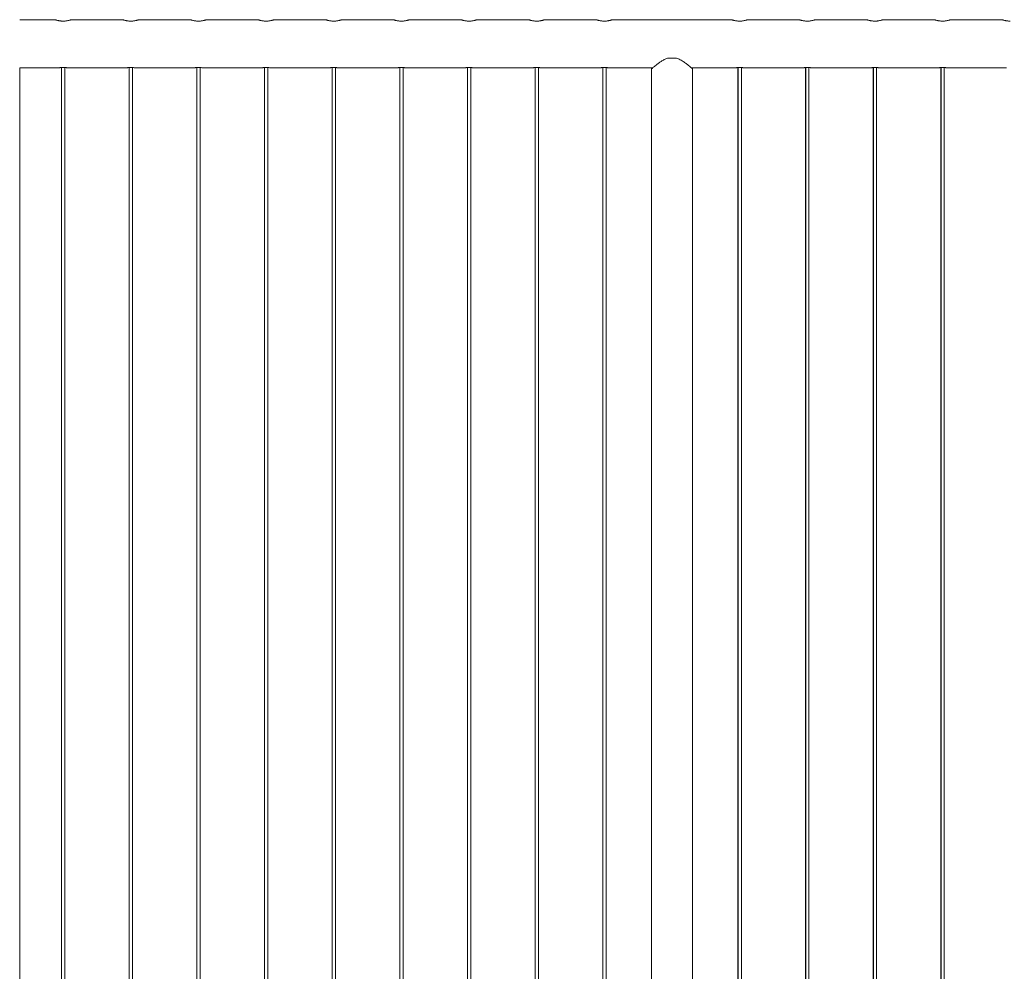
# Model space of a CAD drawing. Units: millimetres. Extents: x 0 to 42, y 0 to 29.8.
# Drawn here: x 12.7 to 14.5, y 8.7 to 10.4 of the extents above; entities that cross this region are included whole.
import ezdxf

# ---------------------------------------------------------------- set-up
doc = ezdxf.new("R2010")
doc.units = ezdxf.units.MM

msp = doc.modelspace()

# ---------------------------------------------------------------- linework, layer by layer
at = {"color": 7, "linetype": 'Continuous', "lineweight": 0}
for p, q in [((12.72964, 10.42435), (12.664, 10.42435)), ((12.74289, 10.42179), (12.74449, 10.42174)), ((12.74439, 10.42174), (12.74608, 10.42179)), ((12.85464, 10.42435), (12.75954, 10.42435)), ((12.86789, 10.42179), (12.86951, 10.42174)), ((12.86939, 10.42174), (12.87108, 10.42179)), ((12.97964, 10.42435), (12.88454, 10.42435)), ((12.99289, 10.42179), (12.99451, 10.42174)), ((12.99439, 10.42174), (12.99608, 10.42179)), ((13.10464, 10.42435), (13.00954, 10.42435)), ((13.11789, 10.42179), (13.11951, 10.42174)), ((13.11939, 10.42174), (13.12108, 10.42179)), ((13.22964, 10.42435), (13.13454, 10.42435)), ((13.24289, 10.42179), (13.24451, 10.42174)), ((13.24439, 10.42174), (13.24608, 10.42179)), ((13.35464, 10.42435), (13.25954, 10.42435)), ((13.36789, 10.42179), (13.36951, 10.42174)), ((13.36939, 10.42174), (13.37108, 10.42179)), ((13.47964, 10.42435), (13.38454, 10.42435)), ((13.49289, 10.42179), (13.49449, 10.42174)), ((13.49439, 10.42174), (13.49608, 10.42179)), ((13.60464, 10.42435), (13.50954, 10.42435)), ((13.61789, 10.42179), (13.61949, 10.42174)), ((13.61939, 10.42174), (13.62108, 10.42179)), ((13.72964, 10.42435), (13.63454, 10.42435)), ((13.74289, 10.42179), (13.74451, 10.42174)), ((13.74439, 10.42174), (13.74608, 10.42179)), ((13.97964, 10.42435), (13.75954, 10.42435)), ((13.99289, 10.42179), (13.99451, 10.42174)), ((13.99439, 10.42174), (13.99608, 10.42179)), ((14.10464, 10.42435), (14.00954, 10.42435)), ((14.11789, 10.42179), (14.11949, 10.42174)), ((14.11939, 10.42174), (14.12108, 10.42179)), ((14.22964, 10.42435), (14.13454, 10.42435)), ((14.24289, 10.42179), (14.24449, 10.42174)), ((14.24439, 10.42174), (14.24608, 10.42179)), ((14.35464, 10.42435), (14.25954, 10.42435)), ((14.36789, 10.42179), (14.36951, 10.42174)), ((14.36939, 10.42174), (14.37108, 10.42179)), ((14.47964, 10.42435), (14.38454, 10.42435)), ((13.86123, 10.35335), (13.87794, 10.35335)), ((12.66404, 7.60135), (12.66404, 10.33545)), ((12.66404, 10.33545), (12.73755, 10.33545)), ((12.74139, 10.33588), (12.74139, 7.60091)), ((12.74159, 10.3359), (12.74159, 7.6009)), ((12.74759, 7.6009), (12.74759, 10.33591)), ((12.75155, 10.33545), (12.86255, 10.33545)), ((12.86639, 10.33588), (12.86639, 7.60091)), ((12.86659, 10.3359), (12.86659, 7.6009)), ((12.87259, 7.6009), (12.87259, 10.33591)), ((12.87655, 10.33545), (12.98755, 10.33545)), ((12.99139, 10.33588), (12.99139, 7.60091)), ((12.99159, 10.3359), (12.99159, 7.6009)), ((12.99759, 7.6009), (12.99759, 10.33591)), ((13.00155, 10.33545), (13.11255, 10.33545)), ((13.11639, 10.33588), (13.11639, 7.60091)), ((13.11659, 10.3359), (13.11659, 7.6009)), ((13.12259, 7.6009), (13.12259, 10.33591)), ((13.12655, 10.33545), (13.23755, 10.33545)), ((13.24139, 10.33588), (13.24139, 7.60091)), ((13.24159, 10.3359), (13.24159, 7.6009)), ((13.24759, 7.6009), (13.24759, 10.33591)), ((13.25155, 10.33545), (13.36255, 10.33545)), ((13.36639, 10.33588), (13.36639, 7.60091)), ((13.36659, 10.3359), (13.36659, 7.6009)), ((13.37259, 7.6009), (13.37259, 10.33591)), ((13.37655, 10.33545), (13.48755, 10.33545)), ((13.49139, 10.33588), (13.49139, 7.60091)), ((13.49159, 10.3359), (13.49159, 7.6009)), ((13.49759, 7.6009), (13.49759, 10.33591)), ((13.50155, 10.33545), (13.61255, 10.33545)), ((13.61639, 10.33588), (13.61639, 7.60091)), ((13.61659, 10.3359), (13.61659, 7.6009)), ((13.62259, 7.6009), (13.62259, 10.33591)), ((13.62655, 10.33545), (13.73755, 10.33545)), ((13.74139, 10.33588), (13.74139, 7.60091)), ((13.74159, 10.3359), (13.74159, 7.6009)), ((13.74759, 7.6009), (13.74759, 10.33591)), ((13.75155, 10.33545), (13.83402, 10.33545)), ((13.90516, 10.33545), (13.98755, 10.33545)), ((13.99139, 10.33588), (13.99139, 7.60091)), ((13.99159, 10.3359), (13.99159, 7.6009)), ((13.99759, 7.6009), (13.99759, 10.33591)), ((14.00155, 10.33545), (14.11255, 10.33545)), ((14.11639, 10.33588), (14.11639, 7.60091)), ((14.11659, 10.3359), (14.11659, 7.6009)), ((14.12259, 7.6009), (14.12259, 10.33591)), ((14.12655, 10.33545), (14.23755, 10.33545)), ((14.24139, 10.33588), (14.24139, 7.60091)), ((14.24159, 10.3359), (14.24159, 7.6009)), ((14.24759, 7.6009), (14.24759, 10.33591)), ((14.25155, 10.33545), (14.36255, 10.33545)), ((14.36639, 10.33588), (14.36639, 7.60091)), ((14.36659, 10.3359), (14.36659, 7.6009)), ((14.37259, 7.6009), (14.37259, 10.33591)), ((14.37655, 10.33545), (14.48755, 10.33545)), ((13.83134, 10.33339), (13.83134, 7.60135)), ((13.83154, 10.33339), (13.83154, 7.60135)), ((13.90764, 7.60135), (13.90764, 10.33339))]:
    msp.add_line(p, q, dxfattribs=at)
for points, knots in [([(12.74459, 10.42174), (12.74378, 10.42175), (12.74215, 10.42178), (12.73979, 10.422), (12.73754, 10.42231), (12.73548, 10.42271), (12.73363, 10.42314), (12.73206, 10.42357), (12.73081, 10.42395), (12.73, 10.42421), (12.7296, 10.42435), (12.72963, 10.42433), (12.72964, 10.42433)], [0, 0, 0, 0, 0.1016454, 0.2063362, 0.3079519, 0.4123048, 0.5176059, 0.6258158, 0.7337491, 0.8450329, 0.9490795, 1, 1, 1, 1]), ([(12.75954, 10.42433), (12.75955, 10.42433), (12.75957, 10.42434), (12.75919, 10.42421), (12.75842, 10.42396), (12.75729, 10.42362), (12.75581, 10.42321), (12.754, 10.42277), (12.75189, 10.42235), (12.74957, 10.42202), (12.7471, 10.42179), (12.74543, 10.42176), (12.74459, 10.42174)], [0, 0, 0, 0, 0.0527306, 0.1573138, 0.2573255, 0.360021, 0.4638245, 0.5704013, 0.6782255, 0.7892729, 0.8930232, 1, 1, 1, 1]), ([(12.86959, 10.42174), (12.86878, 10.42175), (12.86715, 10.42178), (12.86479, 10.422), (12.86254, 10.42231), (12.86048, 10.42271), (12.85863, 10.42314), (12.85706, 10.42357), (12.85581, 10.42395), (12.855, 10.42421), (12.8546, 10.42435), (12.85463, 10.42433), (12.85464, 10.42433)], [0, 0, 0, 0, 0.1016454, 0.2063362, 0.3079519, 0.4123048, 0.5176059, 0.6258158, 0.7337491, 0.8450329, 0.9490795, 1, 1, 1, 1]), ([(12.88454, 10.42433), (12.88455, 10.42433), (12.88457, 10.42434), (12.88419, 10.42421), (12.88342, 10.42396), (12.88229, 10.42362), (12.88081, 10.42321), (12.879, 10.42277), (12.87689, 10.42235), (12.87457, 10.42202), (12.8721, 10.42179), (12.87043, 10.42176), (12.86959, 10.42174)], [0, 0, 0, 0, 0.0527306, 0.1573138, 0.2573255, 0.360021, 0.4638245, 0.5704013, 0.6782255, 0.7892729, 0.8930232, 1, 1, 1, 1]), ([(12.99459, 10.42174), (12.99378, 10.42175), (12.99215, 10.42178), (12.98979, 10.422), (12.98754, 10.42231), (12.98548, 10.42271), (12.98363, 10.42314), (12.98206, 10.42357), (12.98081, 10.42395), (12.98, 10.42421), (12.9796, 10.42435), (12.97963, 10.42433), (12.97964, 10.42433)], [0, 0, 0, 0, 0.1016454, 0.2063362, 0.3079519, 0.4123048, 0.5176059, 0.6258158, 0.7337491, 0.8450329, 0.9490795, 1, 1, 1, 1]), ([(13.00954, 10.42433), (13.00955, 10.42433), (13.00957, 10.42434), (13.00919, 10.42421), (13.00842, 10.42396), (13.00729, 10.42362), (13.00581, 10.42321), (13.004, 10.42277), (13.00189, 10.42235), (12.99957, 10.42202), (12.9971, 10.42179), (12.99543, 10.42176), (12.99459, 10.42174)], [0, 0, 0, 0, 0.0527306, 0.1573138, 0.2573255, 0.360021, 0.4638245, 0.5704013, 0.6782255, 0.7892729, 0.8930232, 1, 1, 1, 1]), ([(13.11959, 10.42174), (13.11878, 10.42175), (13.11715, 10.42178), (13.11479, 10.422), (13.11254, 10.42231), (13.11048, 10.42271), (13.10863, 10.42314), (13.10706, 10.42357), (13.10581, 10.42395), (13.105, 10.42421), (13.1046, 10.42435), (13.10463, 10.42433), (13.10464, 10.42433)], [0, 0, 0, 0, 0.1016454, 0.2063362, 0.3079519, 0.4123048, 0.5176059, 0.6258158, 0.7337491, 0.8450329, 0.9490795, 1, 1, 1, 1]), ([(13.13454, 10.42433), (13.13455, 10.42433), (13.13457, 10.42434), (13.13419, 10.42421), (13.13342, 10.42396), (13.13229, 10.42362), (13.13081, 10.42321), (13.129, 10.42277), (13.12689, 10.42235), (13.12457, 10.42202), (13.1221, 10.42179), (13.12043, 10.42176), (13.11959, 10.42174)], [0, 0, 0, 0, 0.0527306, 0.1573138, 0.2573255, 0.360021, 0.4638245, 0.5704013, 0.6782255, 0.7892729, 0.8930232, 1, 1, 1, 1]), ([(13.24459, 10.42174), (13.24378, 10.42175), (13.24215, 10.42178), (13.23979, 10.422), (13.23754, 10.42231), (13.23548, 10.42271), (13.23363, 10.42314), (13.23206, 10.42357), (13.23081, 10.42395), (13.23, 10.42421), (13.2296, 10.42435), (13.22963, 10.42433), (13.22964, 10.42433)], [0, 0, 0, 0, 0.1016454, 0.2063362, 0.3079519, 0.4123048, 0.5176059, 0.6258158, 0.7337491, 0.8450329, 0.9490795, 1, 1, 1, 1]), ([(13.25954, 10.42433), (13.25955, 10.42433), (13.25957, 10.42434), (13.25919, 10.42421), (13.25842, 10.42396), (13.25729, 10.42362), (13.25581, 10.42321), (13.254, 10.42277), (13.25189, 10.42235), (13.24957, 10.42202), (13.2471, 10.42179), (13.24543, 10.42176), (13.24459, 10.42174)], [0, 0, 0, 0, 0.0527306, 0.1573138, 0.2573255, 0.360021, 0.4638245, 0.5704013, 0.6782255, 0.7892729, 0.8930232, 1, 1, 1, 1]), ([(13.36959, 10.42174), (13.36878, 10.42175), (13.36715, 10.42178), (13.36479, 10.422), (13.36254, 10.42231), (13.36048, 10.42271), (13.35863, 10.42314), (13.35706, 10.42357), (13.35581, 10.42395), (13.355, 10.42421), (13.3546, 10.42435), (13.35463, 10.42433), (13.35464, 10.42433)], [0, 0, 0, 0, 0.1016454, 0.2063362, 0.3079519, 0.4123048, 0.5176059, 0.6258158, 0.7337491, 0.8450329, 0.9490795, 1, 1, 1, 1]), ([(13.38454, 10.42433), (13.38455, 10.42433), (13.38457, 10.42434), (13.38419, 10.42421), (13.38342, 10.42396), (13.38229, 10.42362), (13.38081, 10.42321), (13.379, 10.42277), (13.37689, 10.42235), (13.37457, 10.42202), (13.3721, 10.42179), (13.37043, 10.42176), (13.36959, 10.42174)], [0, 0, 0, 0, 0.0527306, 0.1573138, 0.2573255, 0.360021, 0.4638245, 0.5704013, 0.6782255, 0.7892729, 0.8930232, 1, 1, 1, 1]), ([(13.49459, 10.42174), (13.49378, 10.42175), (13.49215, 10.42178), (13.48979, 10.422), (13.48754, 10.42231), (13.48548, 10.42271), (13.48363, 10.42314), (13.48206, 10.42357), (13.48081, 10.42395), (13.48, 10.42421), (13.4796, 10.42435), (13.47963, 10.42433), (13.47964, 10.42433)], [0, 0, 0, 0, 0.1016454, 0.2063362, 0.3079519, 0.4123048, 0.5176059, 0.6258158, 0.7337491, 0.8450329, 0.9490795, 1, 1, 1, 1]), ([(13.50954, 10.42433), (13.50955, 10.42433), (13.50957, 10.42434), (13.50919, 10.42421), (13.50842, 10.42396), (13.50729, 10.42362), (13.50581, 10.42321), (13.504, 10.42277), (13.50189, 10.42235), (13.49957, 10.42202), (13.4971, 10.42179), (13.49543, 10.42176), (13.49459, 10.42174)], [0, 0, 0, 0, 0.0527306, 0.1573138, 0.2573255, 0.360021, 0.4638245, 0.5704013, 0.6782255, 0.7892729, 0.8930232, 1, 1, 1, 1]), ([(13.61959, 10.42174), (13.61878, 10.42175), (13.61715, 10.42178), (13.61479, 10.422), (13.61254, 10.42231), (13.61048, 10.42271), (13.60863, 10.42314), (13.60706, 10.42357), (13.60581, 10.42395), (13.605, 10.42421), (13.6046, 10.42435), (13.60463, 10.42433), (13.60464, 10.42433)], [0, 0, 0, 0, 0.1016454, 0.2063362, 0.3079519, 0.4123048, 0.5176059, 0.6258158, 0.7337491, 0.8450329, 0.9490795, 1, 1, 1, 1]), ([(13.63454, 10.42433), (13.63455, 10.42433), (13.63457, 10.42434), (13.63419, 10.42421), (13.63342, 10.42396), (13.63229, 10.42362), (13.63081, 10.42321), (13.629, 10.42277), (13.62689, 10.42235), (13.62457, 10.42202), (13.6221, 10.42179), (13.62043, 10.42176), (13.61959, 10.42174)], [0, 0, 0, 0, 0.0527306, 0.1573138, 0.2573255, 0.360021, 0.4638245, 0.5704013, 0.6782255, 0.7892729, 0.8930232, 1, 1, 1, 1]), ([(13.74459, 10.42174), (13.74378, 10.42175), (13.74215, 10.42178), (13.73979, 10.422), (13.73754, 10.42231), (13.73548, 10.42271), (13.73363, 10.42314), (13.73206, 10.42357), (13.73081, 10.42395), (13.73, 10.42421), (13.7296, 10.42435), (13.72963, 10.42433), (13.72964, 10.42433)], [0, 0, 0, 0, 0.1016454, 0.2063362, 0.3079519, 0.4123048, 0.5176059, 0.6258158, 0.7337491, 0.8450329, 0.9490795, 1, 1, 1, 1]), ([(13.75954, 10.42433), (13.75955, 10.42433), (13.75957, 10.42434), (13.75919, 10.42421), (13.75842, 10.42396), (13.75729, 10.42362), (13.75581, 10.42321), (13.754, 10.42277), (13.75189, 10.42235), (13.74957, 10.42202), (13.7471, 10.42179), (13.74543, 10.42176), (13.74459, 10.42174)], [0, 0, 0, 0, 0.0527306, 0.1573138, 0.2573255, 0.360021, 0.4638245, 0.5704013, 0.6782255, 0.7892729, 0.8930232, 1, 1, 1, 1]), ([(13.99459, 10.42174), (13.99378, 10.42175), (13.99215, 10.42178), (13.98979, 10.422), (13.98754, 10.42231), (13.98548, 10.42271), (13.98363, 10.42314), (13.98206, 10.42357), (13.98081, 10.42395), (13.98, 10.42421), (13.9796, 10.42435), (13.97963, 10.42433), (13.97964, 10.42433)], [0, 0, 0, 0, 0.1016454, 0.2063362, 0.3079519, 0.4123048, 0.5176059, 0.6258158, 0.7337491, 0.8450329, 0.9490795, 1, 1, 1, 1]), ([(14.00954, 10.42433), (14.00955, 10.42433), (14.00957, 10.42434), (14.00919, 10.42421), (14.00842, 10.42396), (14.00729, 10.42362), (14.00581, 10.42321), (14.004, 10.42277), (14.00189, 10.42235), (13.99957, 10.42202), (13.9971, 10.42179), (13.99543, 10.42176), (13.99459, 10.42174)], [0, 0, 0, 0, 0.0527306, 0.1573138, 0.2573255, 0.360021, 0.4638245, 0.5704013, 0.6782255, 0.7892729, 0.8930232, 1, 1, 1, 1]), ([(14.11959, 10.42174), (14.11878, 10.42175), (14.11715, 10.42178), (14.11479, 10.422), (14.11254, 10.42231), (14.11048, 10.42271), (14.10863, 10.42314), (14.10706, 10.42357), (14.10581, 10.42395), (14.105, 10.42421), (14.1046, 10.42435), (14.10463, 10.42433), (14.10464, 10.42433)], [0, 0, 0, 0, 0.1016454, 0.2063362, 0.3079519, 0.4123048, 0.5176059, 0.6258158, 0.7337491, 0.8450329, 0.9490795, 1, 1, 1, 1]), ([(14.13454, 10.42433), (14.13455, 10.42433), (14.13457, 10.42434), (14.13419, 10.42421), (14.13342, 10.42396), (14.13229, 10.42362), (14.13081, 10.42321), (14.129, 10.42277), (14.12689, 10.42235), (14.12457, 10.42202), (14.1221, 10.42179), (14.12043, 10.42176), (14.11959, 10.42174)], [0, 0, 0, 0, 0.0527306, 0.1573138, 0.2573255, 0.360021, 0.4638245, 0.5704013, 0.6782255, 0.7892729, 0.8930232, 1, 1, 1, 1]), ([(14.24459, 10.42174), (14.24378, 10.42175), (14.24215, 10.42178), (14.23979, 10.422), (14.23754, 10.42231), (14.23548, 10.42271), (14.23363, 10.42314), (14.23206, 10.42357), (14.23081, 10.42395), (14.23, 10.42421), (14.2296, 10.42435), (14.22963, 10.42433), (14.22964, 10.42433)], [0, 0, 0, 0, 0.1016454, 0.2063362, 0.3079519, 0.4123048, 0.5176059, 0.6258158, 0.7337491, 0.8450329, 0.9490795, 1, 1, 1, 1]), ([(14.25954, 10.42433), (14.25955, 10.42433), (14.25957, 10.42434), (14.25919, 10.42421), (14.25842, 10.42396), (14.25729, 10.42362), (14.25581, 10.42321), (14.254, 10.42277), (14.25189, 10.42235), (14.24957, 10.42202), (14.2471, 10.42179), (14.24543, 10.42176), (14.24459, 10.42174)], [0, 0, 0, 0, 0.0527306, 0.1573138, 0.2573255, 0.360021, 0.4638245, 0.5704013, 0.6782255, 0.7892729, 0.8930232, 1, 1, 1, 1]), ([(14.36959, 10.42174), (14.36878, 10.42175), (14.36715, 10.42178), (14.36479, 10.422), (14.36254, 10.42231), (14.36048, 10.42271), (14.35863, 10.42314), (14.35706, 10.42357), (14.35581, 10.42395), (14.355, 10.42421), (14.3546, 10.42435), (14.35463, 10.42433), (14.35464, 10.42433)], [0, 0, 0, 0, 0.1016454, 0.2063362, 0.3079519, 0.4123048, 0.5176059, 0.6258158, 0.7337491, 0.8450329, 0.9490795, 1, 1, 1, 1]), ([(14.38454, 10.42433), (14.38455, 10.42433), (14.38457, 10.42434), (14.38419, 10.42421), (14.38342, 10.42396), (14.38229, 10.42362), (14.38081, 10.42321), (14.379, 10.42277), (14.37689, 10.42235), (14.37457, 10.42202), (14.3721, 10.42179), (14.37043, 10.42176), (14.36959, 10.42174)], [0, 0, 0, 0, 0.0527306, 0.1573138, 0.2573255, 0.360021, 0.4638245, 0.5704013, 0.6782255, 0.7892729, 0.8930232, 1, 1, 1, 1]), ([(14.49459, 10.42174), (14.49378, 10.42175), (14.49215, 10.42178), (14.48979, 10.422), (14.48754, 10.42231), (14.48548, 10.42271), (14.48363, 10.42314), (14.48206, 10.42357), (14.48081, 10.42395), (14.48, 10.42421), (14.4796, 10.42435), (14.47963, 10.42433), (14.47964, 10.42433)], [0, 0, 0, 0, 0.1016454, 0.2063362, 0.3079519, 0.4123048, 0.5176059, 0.6258158, 0.7337491, 0.8450329, 0.9490795, 1, 1, 1, 1]), ([(13.86123, 10.35335), (13.86017, 10.35295), (13.85804, 10.35215), (13.854, 10.35011), (13.84936, 10.34727), (13.84438, 10.34374), (13.84022, 10.34053), (13.83679, 10.33776), (13.83431, 10.3357), (13.83263, 10.33428), (13.83168, 10.33347), (13.83161, 10.33341), (13.83158, 10.33339)], [0, 0, 0, 0, 0.0629924, 0.1260238, 0.256461, 0.3818565, 0.509864, 0.6208398, 0.7346354, 0.8269664, 0.9218339, 1, 1, 1, 1]), ([(13.90759, 10.33339), (13.90761, 10.33337), (13.90772, 10.33328), (13.90725, 10.33368), (13.90619, 10.33458), (13.90439, 10.3361), (13.90173, 10.3383), (13.89859, 10.34081), (13.89555, 10.34314), (13.89281, 10.34515), (13.88985, 10.34719), (13.88644, 10.34934), (13.88254, 10.35155), (13.87949, 10.35274), (13.87794, 10.35335)], [0, 0, 0, 0, 0.01424454, 0.10969968, 0.19667835, 0.28580016, 0.40187851, 0.5213046, 0.59442098, 0.66754068, 0.74277125, 0.81798603, 0.90819564, 1, 1, 1, 1]), ([(12.75155, 10.33546), (12.75158, 10.33546), (12.75167, 10.33544), (12.75104, 10.33554), (12.74971, 10.33572), (12.74775, 10.33591), (12.74544, 10.33602), (12.74304, 10.336), (12.74083, 10.33587), (12.73901, 10.33567), (12.73789, 10.3355), (12.73741, 10.33543), (12.73755, 10.33545), (12.73755, 10.33545)], [0, 0, 0, 0, 0.0351057, 0.1410739, 0.2474865, 0.3550532, 0.4627374, 0.5692419, 0.6751387, 0.7819581, 0.8897412, 0.9970884, 1, 1, 1, 1]), ([(12.87655, 10.33546), (12.87658, 10.33546), (12.87667, 10.33544), (12.87604, 10.33554), (12.87471, 10.33572), (12.87275, 10.33591), (12.87044, 10.33602), (12.86804, 10.336), (12.86583, 10.33587), (12.86401, 10.33567), (12.86289, 10.3355), (12.86241, 10.33543), (12.86255, 10.33545), (12.86255, 10.33545)], [0, 0, 0, 0, 0.0351057, 0.1410739, 0.2474865, 0.3550532, 0.4627374, 0.5692419, 0.6751387, 0.7819581, 0.8897412, 0.9970884, 1, 1, 1, 1]), ([(13.00155, 10.33546), (13.00158, 10.33546), (13.00167, 10.33544), (13.00104, 10.33554), (12.99971, 10.33572), (12.99775, 10.33591), (12.99544, 10.33602), (12.99304, 10.336), (12.99083, 10.33587), (12.98901, 10.33567), (12.98789, 10.3355), (12.98741, 10.33543), (12.98755, 10.33545), (12.98755, 10.33545)], [0, 0, 0, 0, 0.0351057, 0.1410739, 0.2474865, 0.3550532, 0.4627374, 0.5692419, 0.6751387, 0.7819581, 0.8897412, 0.9970884, 1, 1, 1, 1]), ([(13.12655, 10.33546), (13.12658, 10.33546), (13.12667, 10.33544), (13.12604, 10.33554), (13.12471, 10.33572), (13.12275, 10.33591), (13.12044, 10.33602), (13.11804, 10.336), (13.11583, 10.33587), (13.11401, 10.33567), (13.11289, 10.3355), (13.11241, 10.33543), (13.11255, 10.33545), (13.11255, 10.33545)], [0, 0, 0, 0, 0.0351057, 0.1410739, 0.2474865, 0.3550532, 0.4627374, 0.5692419, 0.6751387, 0.7819581, 0.8897412, 0.9970884, 1, 1, 1, 1]), ([(13.25155, 10.33546), (13.25158, 10.33546), (13.25167, 10.33544), (13.25104, 10.33554), (13.24971, 10.33572), (13.24775, 10.33591), (13.24544, 10.33602), (13.24304, 10.336), (13.24083, 10.33587), (13.23901, 10.33567), (13.23789, 10.3355), (13.23741, 10.33543), (13.23755, 10.33545), (13.23755, 10.33545)], [0, 0, 0, 0, 0.0351057, 0.1410739, 0.2474865, 0.3550532, 0.4627374, 0.5692419, 0.6751387, 0.7819581, 0.8897412, 0.9970884, 1, 1, 1, 1]), ([(13.37655, 10.33546), (13.37658, 10.33546), (13.37667, 10.33544), (13.37604, 10.33554), (13.37471, 10.33572), (13.37275, 10.33591), (13.37044, 10.33602), (13.36804, 10.336), (13.36583, 10.33587), (13.36401, 10.33567), (13.36289, 10.3355), (13.36241, 10.33543), (13.36255, 10.33545), (13.36255, 10.33545)], [0, 0, 0, 0, 0.0351057, 0.1410739, 0.2474865, 0.3550532, 0.4627374, 0.5692419, 0.6751387, 0.7819581, 0.8897412, 0.9970884, 1, 1, 1, 1]), ([(13.50155, 10.33546), (13.50158, 10.33546), (13.50167, 10.33544), (13.50104, 10.33554), (13.49971, 10.33572), (13.49775, 10.33591), (13.49544, 10.33602), (13.49304, 10.336), (13.49083, 10.33587), (13.48901, 10.33567), (13.48789, 10.3355), (13.48741, 10.33543), (13.48755, 10.33545), (13.48755, 10.33545)], [0, 0, 0, 0, 0.0351057, 0.1410739, 0.2474865, 0.3550532, 0.4627374, 0.5692419, 0.6751387, 0.7819581, 0.8897412, 0.9970884, 1, 1, 1, 1]), ([(13.62655, 10.33546), (13.62658, 10.33546), (13.62667, 10.33544), (13.62604, 10.33554), (13.62471, 10.33572), (13.62275, 10.33591), (13.62044, 10.33602), (13.61804, 10.336), (13.61583, 10.33587), (13.61401, 10.33567), (13.61289, 10.3355), (13.61241, 10.33543), (13.61255, 10.33545), (13.61255, 10.33545)], [0, 0, 0, 0, 0.0351057, 0.1410739, 0.2474865, 0.3550532, 0.4627374, 0.5692419, 0.6751387, 0.7819581, 0.8897412, 0.9970884, 1, 1, 1, 1]), ([(13.75155, 10.33546), (13.75158, 10.33546), (13.75167, 10.33544), (13.75104, 10.33554), (13.74971, 10.33572), (13.74775, 10.33591), (13.74544, 10.33602), (13.74304, 10.336), (13.74083, 10.33587), (13.73901, 10.33567), (13.73789, 10.3355), (13.73741, 10.33543), (13.73755, 10.33545), (13.73755, 10.33545)], [0, 0, 0, 0, 0.0351057, 0.1410739, 0.2474865, 0.3550532, 0.4627374, 0.5692419, 0.6751387, 0.7819581, 0.8897412, 0.9970884, 1, 1, 1, 1]), ([(14.00155, 10.33546), (14.00158, 10.33546), (14.00167, 10.33544), (14.00104, 10.33554), (13.99971, 10.33572), (13.99775, 10.33591), (13.99544, 10.33602), (13.99304, 10.336), (13.99083, 10.33587), (13.98901, 10.33567), (13.98789, 10.3355), (13.98741, 10.33543), (13.98755, 10.33545), (13.98755, 10.33545)], [0, 0, 0, 0, 0.0351057, 0.1410739, 0.2474865, 0.3550532, 0.4627374, 0.5692419, 0.6751387, 0.7819581, 0.8897412, 0.9970884, 1, 1, 1, 1]), ([(14.12655, 10.33546), (14.12658, 10.33546), (14.12667, 10.33544), (14.12604, 10.33554), (14.12471, 10.33572), (14.12275, 10.33591), (14.12044, 10.33602), (14.11804, 10.336), (14.11583, 10.33587), (14.11401, 10.33567), (14.11289, 10.3355), (14.11241, 10.33543), (14.11255, 10.33545), (14.11255, 10.33545)], [0, 0, 0, 0, 0.0351057, 0.1410739, 0.2474865, 0.3550532, 0.4627374, 0.5692419, 0.6751387, 0.7819581, 0.8897412, 0.9970884, 1, 1, 1, 1]), ([(14.25155, 10.33546), (14.25158, 10.33546), (14.25167, 10.33544), (14.25104, 10.33554), (14.24971, 10.33572), (14.24775, 10.33591), (14.24544, 10.33602), (14.24304, 10.336), (14.24083, 10.33587), (14.23901, 10.33567), (14.23789, 10.3355), (14.23741, 10.33543), (14.23755, 10.33545), (14.23755, 10.33545)], [0, 0, 0, 0, 0.0351057, 0.1410739, 0.2474865, 0.3550532, 0.4627374, 0.5692419, 0.6751387, 0.7819581, 0.8897412, 0.9970884, 1, 1, 1, 1]), ([(14.37655, 10.33546), (14.37658, 10.33546), (14.37667, 10.33544), (14.37604, 10.33554), (14.37471, 10.33572), (14.37275, 10.33591), (14.37044, 10.33602), (14.36804, 10.336), (14.36583, 10.33587), (14.36401, 10.33567), (14.36289, 10.3355), (14.36241, 10.33543), (14.36255, 10.33545), (14.36255, 10.33545)], [0, 0, 0, 0, 0.0351057, 0.1410739, 0.2474865, 0.3550532, 0.4627374, 0.5692419, 0.6751387, 0.7819581, 0.8897412, 0.9970884, 1, 1, 1, 1])]:
    msp.add_open_spline(points, degree=3, knots=knots, dxfattribs=at)

doc.saveas('drawing.dxf')
